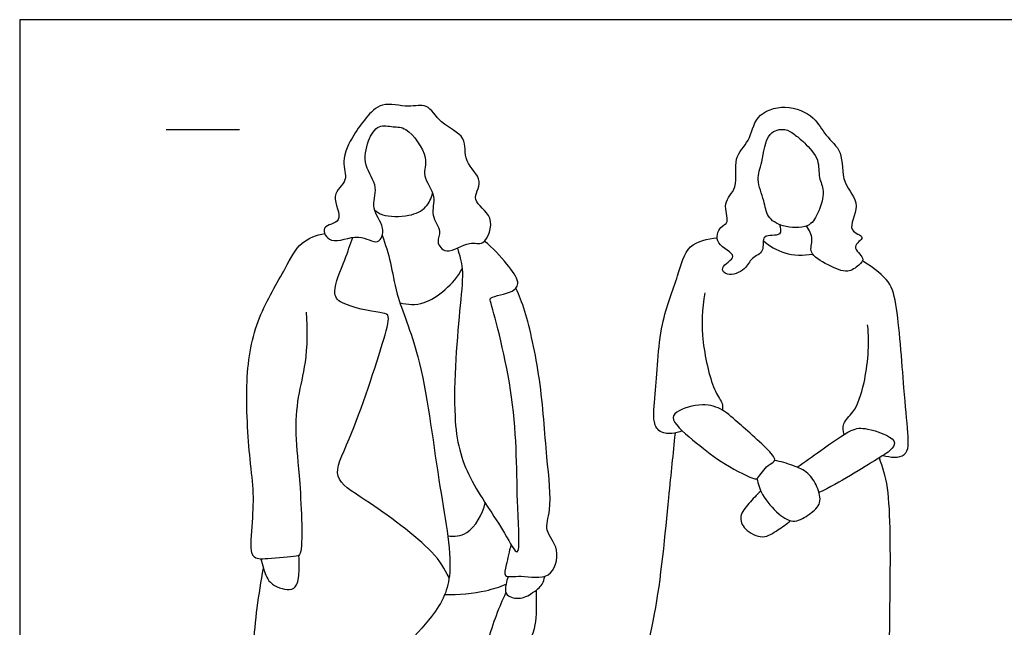
# Model space of a CAD drawing. Units: feet. Extents: x 0 to 14, y -2.1 to 7.2.
# Drawn here: x 0 to 6.7, y 3 to 7.2 of the extents above; entities that cross this region are included whole.
import ezdxf

# ---------------------------------------------------------------- set-up
doc = ezdxf.new("R2010")
doc.units = ezdxf.units.FT
doc.header["$MEASUREMENT"] = 0
for name, color, linetype, true_color in [('AG-GUIDES', 7, 'Continuous', 0xcccccc), ('AG-POP-CULTURE', 7, 'Continuous', 0x66ccff), ('X-VPRT', 6, 'Continuous', 0xff00ff)]:
    doc.layers.add(name, color=color, linetype=linetype, true_color=true_color)

msp = doc.modelspace()

# ---------------------------------------------------------------- linework, layer by layer
at = {"layer": 'AG-GUIDES'}
msp.add_lwpolyline([(1, 6.4246), (1.5, 6.4246)], dxfattribs=at)
at = {"layer": 'AG-POP-CULTURE'}
for points, knots in [([(2.3808, 6.3477), (2.3609, 6.2957), (2.3377, 6.1775), (2.4567, 6.0348), (2.3868, 5.8843), (2.5005, 5.7677), (2.4512, 5.62), (2.3097, 5.7325), (2.1264, 5.6236), (2.0395, 5.7747), (2.2316, 5.7866), (2.106, 5.983), (2.2535, 6.074), (2.1836, 6.2126), (2.2781, 6.3924), (2.3577, 6.5017), (2.4682, 6.6233), (2.6487, 6.5685), (2.7865, 6.6129), (2.8641, 6.4588), (3.0615, 6.3849), (3.0178, 6.2022), (3.1802, 6.0816), (3.0623, 5.9338), (3.258, 5.8438), (3.1726, 5.6175), (3.067, 5.6762), (2.9138, 5.557), (2.8349, 5.662), (2.8871, 5.7335), (2.7955, 5.8416), (2.8514, 5.9713), (2.7359, 6.111), (2.8017, 6.2335), (2.6452, 6.4497), (2.5514, 6.4387), (2.441, 6.4662), (2.3977, 6.3921), (2.3808, 6.3477)], [0, 0, 0, 0, 0.407515, 0.814656, 1.188392, 1.572648, 1.884921, 2.251001, 2.682134, 2.985981, 3.318595, 3.717866, 4.078129, 4.434873, 4.872118, 5.251506, 5.629696, 6.048173, 6.398298, 6.784923, 7.213803, 7.604884, 8.009372, 8.363777, 8.763626, 9.177362, 9.478819, 9.883483, 10.177947, 10.446, 10.790132, 11.146541, 11.538626, 11.890016, 12.370683, 12.670944, 12.979229, 13.326534, 13.326534, 13.326534, 13.326534]), ([(5.1833, 5.7776), (5.1892, 5.757), (5.21, 5.6873), (5.05, 5.7225), (5.0909, 5.5849), (4.987, 5.5552), (4.9566, 5.4657), (4.8312, 5.4178), (4.7655, 5.4882), (4.9305, 5.5655), (4.7313, 5.6362), (4.7732, 5.7678), (4.8496, 5.7858), (4.7871, 5.9329), (4.9126, 6.0241), (4.8594, 6.2374), (4.9884, 6.3426), (5.0109, 6.5288), (5.2265, 6.6064), (5.4281, 6.5184), (5.4921, 6.3804), (5.6278, 6.2768), (5.5977, 6.0551), (5.7585, 5.9198), (5.6264, 5.7278), (5.7935, 5.6972), (5.6571, 5.6258), (5.7779, 5.5495), (5.7223, 5.4978), (5.6482, 5.4376), (5.5167, 5.5004), (5.3754, 5.5779), (5.4202, 5.6781), (5.387, 5.7403), (5.3694, 5.768)], [0, 0, 0, 0, 0.253368, 0.570969, 0.874816, 1.168809, 1.47139, 1.815681, 2.047695, 2.370879, 2.736653, 3.060519, 3.300926, 3.648865, 4.012591, 4.44802, 4.836163, 5.245734, 5.691002, 6.141968, 6.525275, 6.917521, 7.365939, 7.790677, 8.196526, 8.485509, 8.764161, 9.068541, 9.301122, 9.594842, 9.970349, 10.347819, 10.641415, 10.955335, 10.955335, 10.955335, 10.955335]), ([(5.2198, 6.4246), (5.1888, 6.4297), (5.0909, 6.4127), (5.0706, 6.1993), (5.0205, 6.0873), (5.0829, 5.941), (5.0943, 5.8256), (5.2056, 5.7552), (5.3856, 5.7494), (5.4488, 5.8479), (5.5009, 6.0079), (5.4457, 6.096), (5.462, 6.2222), (5.3567, 6.3363), (5.2856, 6.3936), (5.2455, 6.4205), (5.2198, 6.4246)], [0, 0, 0, 0, 0.322189, 0.764077, 1.11786, 1.5031, 1.8352, 2.182248, 2.586466, 2.916013, 3.313928, 3.624608, 3.967146, 4.351829, 4.656272, 4.92201, 4.92201, 4.92201, 4.92201]), ([(2.4206, 5.8787), (2.4378, 5.8648), (2.4732, 5.8317), (2.6604, 5.828), (2.7767, 5.886), (2.8089, 5.9569), (2.8168, 5.991)], [0, 0, 0, 0, 0.257458, 0.678978, 1.036618, 1.360424, 1.360424, 1.360424, 1.360424]), ([(1.955, 5.1799), (1.9634, 5.066), (1.9596, 4.8358), (1.8925, 4.6057), (1.8764, 4.3307), (1.9146, 4.0457), (1.9356, 3.527), (1.8856, 3.5122), (1.6931, 3.4965), (1.5644, 3.4893), (1.5884, 3.7296), (1.6003, 3.9504), (1.5671, 4.1846), (1.531, 4.7187), (1.6076, 5.1366), (1.8118, 5.4676), (1.9055, 5.6639), (2.026, 5.7055), (2.0811, 5.7154)], [0, 0, 0, 0, 0.585323, 1.076589, 1.580254, 2.160532, 2.850857, 3.037772, 3.478668, 3.793784, 4.240138, 4.720019, 5.204998, 5.931886, 6.59636, 7.212513, 7.66736, 8.077201, 8.077201, 8.077201, 8.077201]), ([(2.4737, 5.7041), (2.4947, 5.6424), (2.5372, 5.5139), (2.5648, 5.2852), (2.7564, 4.8614), (2.8447, 4.0496), (2.9796, 3.4063), (2.831, 3.0819), (2.3332, 2.6312), (2.1659, 1.9906), (1.9697, 1.5805), (1.8743, 1.6727), (1.6577, 1.8826), (1.5076, 2.0203), (1.613, 2.4607), (1.5777, 2.8964), (1.6315, 3.2564), (1.6635, 3.4331)], [0, 0, 0, 0, 0.442246, 0.909936, 1.58109, 2.503503, 3.302059, 3.871029, 4.671736, 5.519941, 6.121071, 6.402573, 6.955878, 7.39135, 8.029714, 8.707746, 9.441906, 9.441906, 9.441906, 9.441906]), ([(2.9301, 3.3688), (2.8949, 3.4304), (2.8329, 3.5602), (2.3717, 3.8978), (2.1134, 4.0458), (2.2696, 4.3242), (2.4795, 4.964), (2.5315, 5.1687), (2.4515, 5.1748), (2.1913, 5.2248), (2.1245, 5.3191), (2.2251, 5.5428), (2.2538, 5.6388), (2.2731, 5.6899)], [0, 0, 0, 0, 0.461371, 1.218547, 1.715636, 2.232363, 3.079977, 3.486425, 3.724692, 4.236789, 4.545018, 5.019503, 5.424477, 5.424477, 5.424477, 5.424477]), ([(2.9861, 5.616), (3.0015, 5.5704), (3.0307, 5.4644), (3.002, 5.2148), (2.9369, 4.4528), (3.0437, 4.0541), (3.2957, 3.711), (3.4235, 3.4498), (3.3851, 3.9274), (3.4012, 4.5455), (3.2255, 5.2209), (3.197, 5.2871), (3.3716, 5.3082), (3.4174, 5.3878), (3.3201, 5.5164), (3.2284, 5.6196), (3.1701, 5.6642)], [0, 0, 0, 0, 0.379915, 0.880971, 1.750603, 2.408264, 3.074182, 3.466493, 4.015, 4.883867, 5.692387, 5.88845, 6.277245, 6.544452, 6.923781, 7.393033, 7.393033, 7.393033, 7.393033]), ([(4.5207, 4.3701), (4.4785, 4.3497), (4.3698, 4.341), (4.3147, 4.4379), (4.3441, 4.6335), (4.3591, 5.1045), (4.4932, 5.4096), (4.5448, 5.6508), (4.6929, 5.6783), (4.7591, 5.6872)], [0, 0, 0, 0, 0.375153, 0.668861, 1.105496, 1.795036, 2.38526, 2.850231, 3.280833, 3.280833, 3.280833, 3.280833]), ([(5.0735, 5.6683), (5.1156, 5.6311), (5.2149, 5.5688), (5.3476, 5.5643), (5.4101, 5.5758)], [0, 0, 0, 0, 0.4107742, 0.8472131, 0.8472131, 0.8472131, 0.8472131]), ([(5.8917, 4.2027), (5.9375, 4.1887), (6.0712, 4.1749), (6.0602, 4.3816), (6.0313, 4.6562), (5.9919, 5.2319), (5.9341, 5.4028), (5.8122, 5.4914), (5.7498, 5.5287)], [0, 0, 0, 0, 0.379327, 0.767415, 1.322943, 2.078455, 2.506376, 2.933749, 2.933749, 2.933749, 2.933749]), ([(2.5949, 5.2423), (2.6489, 5.2325), (2.7689, 5.2094), (2.9652, 5.3728), (3.0186, 5.4753)], [0, 0, 0, 0, 0.4057725, 0.9947156, 0.9947156, 0.9947156, 0.9947156]), ([(3.3535, 3.5927), (3.3374, 3.5485), (3.3252, 3.4645), (3.2917, 3.3605), (3.4298, 3.3917), (3.6279, 3.3381), (3.6968, 3.5674), (3.5701, 3.6893), (3.6369, 3.8408), (3.5897, 4.2126), (3.563, 4.7048), (3.4568, 5.1815), (3.4086, 5.2911), (3.3862, 5.3433)], [0, 0, 0, 0, 0.375646, 0.645054, 0.97141, 1.40093, 1.822303, 2.211028, 2.583879, 3.184875, 3.914356, 4.60222, 5.01531, 5.01531, 5.01531, 5.01531]), ([(4.6739, 5.3117), (4.656, 5.2011), (4.6444, 4.9898), (4.729, 4.6427), (4.7993, 4.5629), (4.7957, 4.5261), (4.7942, 4.5111)], [0, 0, 0, 0, 0.579731, 1.168099, 1.476276, 1.688778, 1.688778, 1.688778, 1.688778]), ([(5.6246, 4.3451), (5.6184, 4.3684), (5.6089, 4.4258), (5.7023, 4.4999), (5.7743, 4.7059), (5.8014, 4.9618), (5.7854, 5.0921)], [0, 0, 0, 0, 0.269028, 0.590633, 1.052106, 1.679714, 1.679714, 1.679714, 1.679714]), ([(5.0166, 4.0426), (4.9846, 4.0489), (4.7888, 4.1484), (4.6328, 4.2753), (4.4375, 4.4341), (4.4777, 4.5117), (4.6625, 4.5662), (4.8043, 4.5163), (4.912, 4.4142), (5.1499, 4.2105), (5.1548, 4.1572), (5.0994, 4.1423), (5.0388, 4.0476), (5.0266, 4.0407), (5.0166, 4.0426)], [0, 0, 0, 0, 0.474575, 0.971507, 1.439713, 1.678602, 2.104841, 2.480522, 2.885501, 3.439017, 3.622464, 3.847194, 4.176578, 4.324217, 4.324217, 4.324217, 4.324217]), ([(5.3045, 4.122), (5.3576, 4.1609), (5.4591, 4.2296), (5.6713, 4.3859), (5.7739, 4.3949), (5.9918, 4.3195), (5.9527, 4.2387), (5.8415, 4.1736), (5.5918, 4.0144), (5.4536, 3.9487)], [0, 0, 0, 0, 0.444229, 0.941668, 1.277652, 1.720074, 1.949359, 2.303073, 2.980617, 2.980617, 2.980617, 2.980617]), ([(4.4712, 4.3546), (4.4574, 4.2072), (4.4257, 3.9271), (4.3553, 3.1467), (4.2408, 2.7919), (4.6551, 2.7525), (5.2075, 2.7249), (5.9321, 2.6989), (5.9343, 2.8748), (5.9397, 3.289), (5.9448, 3.9816), (5.8875, 4.1186), (5.8654, 4.1864)], [0, 0, 0, 0, 0.666311, 1.559688, 2.093097, 2.643024, 3.44993, 4.250498, 4.577314, 5.231449, 6.065427, 6.528007, 6.528007, 6.528007, 6.528007]), ([(5.0305, 4.0443), (5.0383, 4.0068), (5.0598, 3.9317), (5.1727, 3.7971), (5.2879, 3.7331), (5.3912, 3.8017), (5.4785, 3.8732), (5.4426, 3.9917), (5.3849, 4.0888), (5.2753, 4.1355), (5.1935, 4.161), (5.1508, 4.168)], [0, 0, 0, 0, 0.339132, 0.756266, 1.099327, 1.435818, 1.755099, 2.085373, 2.419064, 2.757332, 3.117635, 3.117635, 3.117635, 3.117635]), ([(5.057, 3.9593), (5.027, 3.9338), (4.978, 3.8762), (4.9026, 3.7898), (4.9428, 3.6914), (5.0715, 3.624), (5.1739, 3.6955), (5.2332, 3.7335), (5.2598, 3.7575)], [0, 0, 0, 0, 0.343553, 0.665189, 0.965564, 1.323411, 1.660902, 1.988998, 1.988998, 1.988998, 1.988998]), ([(2.921, 3.653), (2.9648, 3.6506), (3.0669, 3.647), (3.1616, 3.8012), (3.1754, 3.8796)], [0, 0, 0, 0, 0.3626036, 0.8511977, 0.8511977, 0.8511977, 0.8511977]), ([(1.645, 3.4954), (1.6499, 3.4743), (1.6652, 3.4332), (1.692, 3.3216), (1.8396, 3.2724), (1.9005, 3.3136), (1.9082, 3.429), (1.9079, 3.4885), (1.9043, 3.5198)], [0, 0, 0, 0, 0.254823, 0.582512, 0.953268, 1.19746, 1.525795, 1.8331, 1.8331, 1.8331, 1.8331]), ([(3.3318, 3.3761), (3.325, 3.3591), (3.3186, 3.3249), (3.3034, 3.2467), (3.4089, 3.2155), (3.472, 3.2446), (3.4984, 3.2663), (3.5246, 3.2788), (3.5702, 3.3201), (3.5793, 3.3586), (3.5819, 3.3772)], [0, 0, 0, 0, 0.234158, 0.488462, 0.785249, 1.105151, 1.105151, 1.105151, 1.400308, 1.637924, 1.637924, 1.637924, 1.637924]), ([(2.8999, 3.2535), (2.9929, 3.25), (3.1797, 3.2727), (3.2725, 3.3053), (3.3182, 3.323)], [0, 0, 0, 0, 0.5284022, 0.9116102, 0.9116102, 0.9116102, 0.9116102]), ([(2.9955, 1.6466), (3.041, 1.7594), (3.1211, 1.9855), (3.0884, 2.4631), (3.1256, 2.7127), (3.2475, 3.116), (3.2942, 3.2138), (3.3176, 3.2641)], [0, 0, 0, 0, 0.603961, 1.279479, 1.803786, 2.437295, 2.845216, 2.845216, 2.845216, 2.845216]), ([(3.1416, 2.7451), (3.1699, 2.7395), (3.2529, 2.731), (3.2823, 2.48), (3.3198, 2.1261), (3.4395, 2.4933), (3.3916, 2.7552), (3.5315, 3.0177), (3.5271, 3.1382), (3.5262, 3.2836)], [0, 0, 0, 0, 0.294073, 0.803817, 1.277363, 1.757441, 2.307871, 2.832116, 3.249647, 3.249647, 3.249647, 3.249647])]:
    msp.add_open_spline(points, degree=3, knots=knots, dxfattribs=at)
at = {"layer": 'X-VPRT'}
msp.add_lwpolyline([(0, 0), (14, 0), (14, 7.1746), (0, 7.1746)], close=True, dxfattribs=at)

doc.saveas('drawing.dxf')
